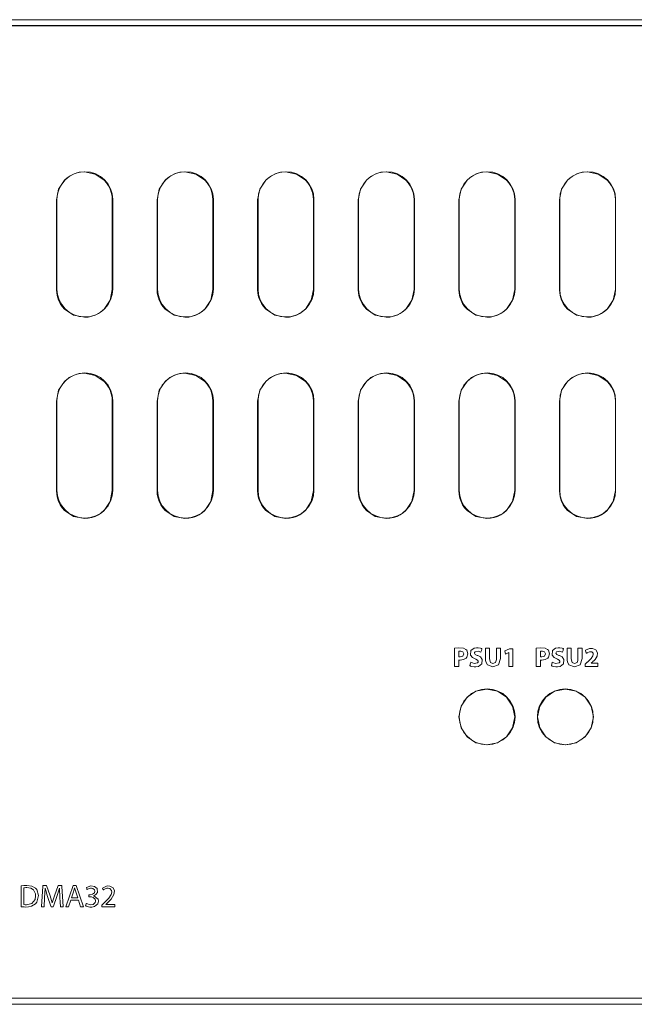
# Model space of a CAD drawing. Units: millimetres. Extents: x -241 to 241, y -40 to 48.
# Drawn here: x -128 to -73, y -40 to 48 of the extents above; entities that cross this region are included whole.
import ezdxf

# ---------------------------------------------------------------- set-up
doc = ezdxf.new("R2010")
doc.units = ezdxf.units.MM
doc.layers.add('Top$21', color=7, linetype='Continuous', true_color=0xffffff)

msp = doc.modelspace()

# ---------------------------------------------------------------- linework, layer by layer
at = {"layer": 'Top$21', "color": 7, "linetype": 'Continuous', "lineweight": 13}
for p, q in [((240.8, 47.776), (-240.8, 47.776)), ((-240.604, 47.258), (240.636, 47.258)), ((-240.493, 47.232), (240.507, 47.232)), ((-124.8, 31.676), (-124.8, 23.676)), ((-119.8, 23.676), (-119.8, 31.676)), ((-115.8, 31.676), (-115.8, 23.676)), ((-110.8, 23.676), (-110.8, 31.676)), ((-106.8, 31.676), (-106.8, 23.676)), ((-101.8, 23.676), (-101.8, 31.676)), ((-97.8, 31.676), (-97.8, 23.676)), ((-92.8, 23.676), (-92.8, 31.676)), ((-88.8, 31.676), (-88.8, 23.676)), ((-83.8, 23.676), (-83.8, 31.676)), ((-79.8, 31.676), (-79.8, 23.676)), ((-74.8, 23.676), (-74.8, 31.676)), ((-124.8, 13.676), (-124.8, 5.676)), ((-119.8, 5.676), (-119.8, 13.676)), ((-115.8, 13.676), (-115.8, 5.676)), ((-110.8, 5.676), (-110.8, 13.676)), ((-106.8, 13.676), (-106.8, 5.676)), ((-101.8, 5.676), (-101.8, 13.676)), ((-97.8, 13.676), (-97.8, 5.676)), ((-92.8, 5.676), (-92.8, 13.676)), ((-88.8, 13.676), (-88.8, 5.676)), ((-83.8, 5.676), (-83.8, 13.676)), ((-79.8, 13.676), (-79.8, 5.676)), ((-74.8, 5.676), (-74.8, 13.676)), ((-84.724, -8.703), (-84.3, -8.505)), ((-84.662, -8.985), (-84.724, -8.703)), ((-84.3, -8.505), (-83.99, -8.505)), ((-83.99, -8.505), (-83.99, -10.112)), ((-84.357, -8.839), (-84.662, -8.985)), ((-84.352, -8.839), (-84.357, -8.839)), ((-84.352, -10.112), (-84.352, -8.839)), ((-83.99, -10.112), (-84.352, -10.112)), ((-124.013, -31.601), (-123.363, -29.696)), ((-123.363, -29.696), (-123.069, -29.696)), ((-123.069, -29.696), (-122.419, -31.601)), ((-123.759, -31.601), (-124.013, -31.601)), ((-123.561, -31.002), (-123.759, -31.601)), ((-122.885, -31.002), (-123.561, -31.002)), ((-122.682, -31.601), (-122.885, -31.002)), ((-122.419, -31.601), (-122.682, -31.601)), ((-240.8, -40.324), (240.8, -40.324)), ((240.636, -39.785), (-240.604, -39.785)), ((240.507, -39.767), (-240.493, -39.767))]:
    msp.add_line(p, q, dxfattribs=at)
for points in [[(-119.846, 23.648), (-120.042, 22.674), (-120.579, 21.879), (-120.819, 21.667), (-121.085, 21.488), (-121.374, 21.343), (-121.683, 21.236), (-122.008, 21.169), (-122.348, 21.146), (-122.348, 21.146), (-122.348, 21.146), (-122.348, 21.146), (-123.321, 21.343), (-124.116, 21.879), (-124.327, 22.119), (-124.507, 22.385), (-124.652, 22.674), (-124.759, 22.983), (-124.826, 23.308), (-124.848, 23.648), (-124.848, 23.872), (-124.848, 24.48), (-124.848, 25.376), (-124.848, 26.465), (-124.848, 27.65), (-124.848, 28.641), (-124.848, 29.576), (-124.848, 30.401), (-124.848, 31.059), (-124.848, 31.494), (-124.848, 31.652), (-124.652, 32.625), (-124.116, 33.42), (-123.876, 33.631), (-123.61, 33.811), (-123.321, 33.956), (-123.012, 34.063), (-122.687, 34.13), (-122.348, 34.153), (-122.348, 34.153), (-122.348, 34.153), (-122.348, 34.153), (-121.374, 33.956), (-120.579, 33.42), (-120.367, 33.18), (-120.187, 32.914), (-120.042, 32.625), (-119.935, 32.316), (-119.869, 31.991), (-119.846, 31.652), (-119.846, 31.427), (-119.846, 30.819), (-119.846, 29.923), (-119.846, 28.834), (-119.846, 27.65), (-119.846, 26.18), (-119.846, 24.898), (-119.846, 23.992), (-119.846, 23.671), (-119.846, 23.649), (-119.846, 23.648), (-119.846, 23.648)], [(-110.842, 23.648), (-111.038, 22.674), (-111.574, 21.879), (-111.815, 21.667), (-112.081, 21.488), (-112.37, 21.343), (-112.678, 21.236), (-113.004, 21.169), (-113.344, 21.146), (-113.344, 21.146), (-113.344, 21.146), (-113.344, 21.146), (-114.317, 21.343), (-115.112, 21.879), (-115.323, 22.119), (-115.503, 22.385), (-115.648, 22.674), (-115.755, 22.983), (-115.821, 23.308), (-115.844, 23.648), (-115.844, 23.872), (-115.844, 24.48), (-115.844, 25.376), (-115.844, 26.465), (-115.844, 27.65), (-115.844, 28.641), (-115.844, 29.576), (-115.844, 30.401), (-115.844, 31.059), (-115.844, 31.494), (-115.844, 31.652), (-115.648, 32.625), (-115.112, 33.42), (-114.872, 33.631), (-114.606, 33.811), (-114.317, 33.956), (-114.008, 34.063), (-113.683, 34.13), (-113.344, 34.153), (-113.344, 34.153), (-113.344, 34.153), (-113.344, 34.153), (-112.37, 33.956), (-111.574, 33.42), (-111.363, 33.18), (-111.183, 32.914), (-111.038, 32.625), (-110.931, 32.316), (-110.865, 31.991), (-110.842, 31.652), (-110.842, 31.427), (-110.842, 30.819), (-110.842, 29.923), (-110.842, 28.834), (-110.842, 27.65), (-110.842, 26.18), (-110.842, 24.898), (-110.842, 23.992), (-110.842, 23.671), (-110.842, 23.649), (-110.842, 23.648), (-110.842, 23.648)], [(-101.838, 23.648), (-102.034, 22.674), (-102.57, 21.879), (-102.81, 21.667), (-103.076, 21.488), (-103.365, 21.343), (-103.674, 21.236), (-103.999, 21.169), (-104.338, 21.146), (-104.338, 21.146), (-104.338, 21.146), (-104.338, 21.146), (-105.312, 21.343), (-106.107, 21.879), (-106.319, 22.119), (-106.499, 22.385), (-106.644, 22.674), (-106.751, 22.983), (-106.817, 23.308), (-106.84, 23.648), (-106.84, 23.872), (-106.84, 24.48), (-106.84, 25.376), (-106.84, 26.465), (-106.84, 27.65), (-106.84, 28.641), (-106.84, 29.576), (-106.84, 30.401), (-106.84, 31.059), (-106.84, 31.494), (-106.84, 31.652), (-106.644, 32.625), (-106.107, 33.42), (-105.867, 33.631), (-105.601, 33.811), (-105.312, 33.956), (-105.003, 34.063), (-104.678, 34.13), (-104.338, 34.153), (-104.338, 34.153), (-104.338, 34.153), (-104.338, 34.153), (-103.365, 33.956), (-102.57, 33.42), (-102.359, 33.18), (-102.179, 32.914), (-102.034, 32.625), (-101.927, 32.316), (-101.86, 31.991), (-101.838, 31.652), (-101.838, 31.427), (-101.838, 30.819), (-101.838, 29.923), (-101.838, 28.834), (-101.838, 27.65), (-101.838, 26.18), (-101.838, 24.898), (-101.838, 23.992), (-101.838, 23.671), (-101.838, 23.649), (-101.838, 23.648), (-101.838, 23.648)], [(-92.833, 23.648), (-93.03, 22.674), (-93.566, 21.879), (-93.806, 21.667), (-94.072, 21.488), (-94.361, 21.343), (-94.669, 21.236), (-94.995, 21.169), (-95.334, 21.146), (-95.334, 21.146), (-95.334, 21.146), (-95.334, 21.146), (-96.308, 21.343), (-97.103, 21.879), (-97.315, 22.119), (-97.494, 22.385), (-97.639, 22.674), (-97.747, 22.983), (-97.813, 23.308), (-97.836, 23.648), (-97.836, 23.872), (-97.836, 24.48), (-97.836, 25.376), (-97.836, 26.465), (-97.836, 27.65), (-97.836, 28.641), (-97.836, 29.576), (-97.836, 30.401), (-97.836, 31.059), (-97.836, 31.494), (-97.836, 31.652), (-97.639, 32.625), (-97.103, 33.42), (-96.863, 33.631), (-96.597, 33.811), (-96.308, 33.956), (-95.999, 34.063), (-95.674, 34.13), (-95.334, 34.153), (-95.334, 34.153), (-95.334, 34.153), (-95.334, 34.153), (-94.361, 33.956), (-93.566, 33.42), (-93.355, 33.18), (-93.175, 32.914), (-93.03, 32.625), (-92.923, 32.316), (-92.856, 31.991), (-92.833, 31.652), (-92.833, 31.427), (-92.833, 30.819), (-92.833, 29.923), (-92.833, 28.834), (-92.833, 27.65), (-92.833, 26.18), (-92.833, 24.898), (-92.833, 23.992), (-92.833, 23.671), (-92.833, 23.649), (-92.833, 23.648), (-92.833, 23.648)], [(-83.828, 23.648), (-84.025, 22.674), (-84.561, 21.879), (-84.801, 21.667), (-85.067, 21.488), (-85.356, 21.343), (-85.665, 21.236), (-85.991, 21.169), (-86.33, 21.146), (-86.33, 21.146), (-86.33, 21.146), (-86.33, 21.146), (-87.303, 21.343), (-88.098, 21.879), (-88.31, 22.119), (-88.489, 22.385), (-88.634, 22.674), (-88.741, 22.983), (-88.808, 23.308), (-88.831, 23.648), (-88.831, 23.872), (-88.831, 24.48), (-88.831, 25.376), (-88.831, 26.465), (-88.831, 27.65), (-88.831, 28.641), (-88.831, 29.576), (-88.831, 30.401), (-88.831, 31.059), (-88.831, 31.494), (-88.831, 31.652), (-88.634, 32.625), (-88.098, 33.42), (-87.858, 33.631), (-87.592, 33.811), (-87.303, 33.956), (-86.995, 34.063), (-86.669, 34.13), (-86.33, 34.153), (-86.33, 34.153), (-86.33, 34.153), (-86.33, 34.153), (-85.356, 33.956), (-84.561, 33.42), (-84.35, 33.18), (-84.17, 32.914), (-84.025, 32.625), (-83.918, 32.316), (-83.851, 31.991), (-83.828, 31.652), (-83.828, 31.427), (-83.828, 30.819), (-83.828, 29.923), (-83.828, 28.834), (-83.828, 27.65), (-83.828, 26.18), (-83.828, 24.898), (-83.828, 23.992), (-83.828, 23.671), (-83.828, 23.649), (-83.828, 23.648), (-83.828, 23.648)], [(-74.824, 23.648), (-75.021, 22.674), (-75.557, 21.879), (-75.797, 21.667), (-76.063, 21.488), (-76.352, 21.343), (-76.661, 21.236), (-76.986, 21.169), (-77.326, 21.146), (-77.326, 21.146), (-77.326, 21.146), (-77.326, 21.146), (-78.299, 21.343), (-79.094, 21.879), (-79.305, 22.119), (-79.485, 22.385), (-79.63, 22.674), (-79.737, 22.983), (-79.804, 23.308), (-79.827, 23.648), (-79.827, 23.872), (-79.827, 24.48), (-79.827, 25.376), (-79.827, 26.465), (-79.827, 27.65), (-79.827, 28.641), (-79.827, 29.576), (-79.827, 30.401), (-79.827, 31.059), (-79.827, 31.494), (-79.827, 31.652), (-79.63, 32.625), (-79.094, 33.42), (-78.854, 33.631), (-78.588, 33.811), (-78.299, 33.956), (-77.991, 34.063), (-77.665, 34.13), (-77.326, 34.153), (-77.326, 34.153), (-77.326, 34.153), (-77.326, 34.153), (-76.352, 33.956), (-75.557, 33.42), (-75.345, 33.18), (-75.166, 32.914), (-75.021, 32.625), (-74.913, 32.316), (-74.847, 31.991), (-74.824, 31.652), (-74.824, 31.427), (-74.824, 30.819), (-74.824, 29.923), (-74.824, 28.834), (-74.824, 27.65), (-74.824, 26.18), (-74.824, 24.898), (-74.824, 23.992), (-74.824, 23.671), (-74.824, 23.649), (-74.824, 23.648), (-74.824, 23.648)], [(-119.846, 5.638), (-120.042, 4.665), (-120.579, 3.87), (-120.819, 3.658), (-121.085, 3.479), (-121.374, 3.334), (-121.683, 3.227), (-122.008, 3.16), (-122.348, 3.137), (-122.348, 3.137), (-122.348, 3.137), (-122.348, 3.137), (-123.321, 3.334), (-124.116, 3.87), (-124.327, 4.11), (-124.507, 4.376), (-124.652, 4.665), (-124.759, 4.974), (-124.826, 5.299), (-124.848, 5.638), (-124.848, 5.863), (-124.848, 6.471), (-124.848, 7.367), (-124.848, 8.456), (-124.848, 9.641), (-124.848, 10.632), (-124.848, 11.567), (-124.848, 12.392), (-124.848, 13.05), (-124.848, 13.485), (-124.848, 13.643), (-124.652, 14.616), (-124.116, 15.411), (-123.876, 15.622), (-123.61, 15.802), (-123.321, 15.947), (-123.012, 16.054), (-122.687, 16.121), (-122.348, 16.144), (-122.348, 16.144), (-122.348, 16.144), (-122.348, 16.144), (-121.374, 15.947), (-120.579, 15.411), (-120.367, 15.171), (-120.187, 14.905), (-120.042, 14.616), (-119.935, 14.307), (-119.869, 13.982), (-119.846, 13.643), (-119.846, 13.418), (-119.846, 12.81), (-119.846, 11.914), (-119.846, 10.825), (-119.846, 9.641), (-119.846, 8.171), (-119.846, 6.889), (-119.846, 5.982), (-119.846, 5.661), (-119.846, 5.64), (-119.846, 5.639), (-119.846, 5.638)], [(-110.842, 5.638), (-111.038, 4.665), (-111.574, 3.87), (-111.815, 3.658), (-112.081, 3.479), (-112.37, 3.334), (-112.678, 3.227), (-113.004, 3.16), (-113.344, 3.137), (-113.344, 3.137), (-113.344, 3.137), (-113.344, 3.137), (-114.317, 3.334), (-115.112, 3.87), (-115.323, 4.11), (-115.503, 4.376), (-115.648, 4.665), (-115.755, 4.974), (-115.821, 5.299), (-115.844, 5.638), (-115.844, 5.863), (-115.844, 6.471), (-115.844, 7.367), (-115.844, 8.456), (-115.844, 9.641), (-115.844, 10.632), (-115.844, 11.567), (-115.844, 12.392), (-115.844, 13.05), (-115.844, 13.485), (-115.844, 13.643), (-115.648, 14.616), (-115.112, 15.411), (-114.872, 15.622), (-114.606, 15.802), (-114.317, 15.947), (-114.008, 16.054), (-113.683, 16.121), (-113.344, 16.144), (-113.344, 16.144), (-113.344, 16.144), (-113.344, 16.144), (-112.37, 15.947), (-111.574, 15.411), (-111.363, 15.171), (-111.183, 14.905), (-111.038, 14.616), (-110.931, 14.307), (-110.865, 13.982), (-110.842, 13.643), (-110.842, 13.418), (-110.842, 12.81), (-110.842, 11.914), (-110.842, 10.825), (-110.842, 9.641), (-110.842, 8.171), (-110.842, 6.889), (-110.842, 5.982), (-110.842, 5.661), (-110.842, 5.64), (-110.842, 5.639), (-110.842, 5.638)], [(-101.838, 5.638), (-102.034, 4.665), (-102.57, 3.87), (-102.81, 3.658), (-103.076, 3.479), (-103.365, 3.334), (-103.674, 3.227), (-103.999, 3.16), (-104.338, 3.137), (-104.338, 3.137), (-104.338, 3.137), (-104.338, 3.137), (-105.312, 3.334), (-106.107, 3.87), (-106.319, 4.11), (-106.499, 4.376), (-106.644, 4.665), (-106.751, 4.974), (-106.817, 5.299), (-106.84, 5.638), (-106.84, 5.863), (-106.84, 6.471), (-106.84, 7.367), (-106.84, 8.456), (-106.84, 9.641), (-106.84, 10.632), (-106.84, 11.567), (-106.84, 12.392), (-106.84, 13.05), (-106.84, 13.485), (-106.84, 13.643), (-106.644, 14.616), (-106.107, 15.411), (-105.867, 15.622), (-105.601, 15.802), (-105.312, 15.947), (-105.003, 16.054), (-104.678, 16.121), (-104.338, 16.144), (-104.338, 16.144), (-104.338, 16.144), (-104.338, 16.144), (-103.365, 15.947), (-102.57, 15.411), (-102.359, 15.171), (-102.179, 14.905), (-102.034, 14.616), (-101.927, 14.307), (-101.86, 13.982), (-101.838, 13.643), (-101.838, 13.418), (-101.838, 12.81), (-101.838, 11.914), (-101.838, 10.825), (-101.838, 9.641), (-101.838, 8.171), (-101.838, 6.889), (-101.838, 5.982), (-101.838, 5.661), (-101.838, 5.64), (-101.838, 5.639), (-101.838, 5.638)], [(-92.833, 5.638), (-93.03, 4.665), (-93.566, 3.87), (-93.806, 3.658), (-94.072, 3.479), (-94.361, 3.334), (-94.669, 3.227), (-94.995, 3.16), (-95.334, 3.137), (-95.334, 3.137), (-95.334, 3.137), (-95.334, 3.137), (-96.308, 3.334), (-97.103, 3.87), (-97.315, 4.11), (-97.494, 4.376), (-97.639, 4.665), (-97.747, 4.974), (-97.813, 5.299), (-97.836, 5.638), (-97.836, 5.863), (-97.836, 6.471), (-97.836, 7.367), (-97.836, 8.456), (-97.836, 9.641), (-97.836, 10.632), (-97.836, 11.567), (-97.836, 12.392), (-97.836, 13.05), (-97.836, 13.485), (-97.836, 13.643), (-97.639, 14.616), (-97.103, 15.411), (-96.863, 15.622), (-96.597, 15.802), (-96.308, 15.947), (-95.999, 16.054), (-95.674, 16.121), (-95.334, 16.144), (-95.334, 16.144), (-95.334, 16.144), (-95.334, 16.144), (-94.361, 15.947), (-93.566, 15.411), (-93.355, 15.171), (-93.175, 14.905), (-93.03, 14.616), (-92.923, 14.307), (-92.856, 13.982), (-92.833, 13.643), (-92.833, 13.418), (-92.833, 12.81), (-92.833, 11.914), (-92.833, 10.825), (-92.833, 9.641), (-92.833, 8.171), (-92.833, 6.889), (-92.833, 5.982), (-92.833, 5.661), (-92.833, 5.64), (-92.833, 5.639), (-92.833, 5.638)], [(-83.828, 5.638), (-84.025, 4.665), (-84.561, 3.87), (-84.801, 3.658), (-85.067, 3.479), (-85.356, 3.334), (-85.665, 3.227), (-85.991, 3.16), (-86.33, 3.137), (-86.33, 3.137), (-86.33, 3.137), (-86.33, 3.137), (-87.303, 3.334), (-88.098, 3.87), (-88.31, 4.11), (-88.489, 4.376), (-88.634, 4.665), (-88.741, 4.974), (-88.808, 5.299), (-88.831, 5.638), (-88.831, 5.863), (-88.831, 6.471), (-88.831, 7.367), (-88.831, 8.456), (-88.831, 9.641), (-88.831, 10.632), (-88.831, 11.567), (-88.831, 12.392), (-88.831, 13.05), (-88.831, 13.485), (-88.831, 13.643), (-88.634, 14.616), (-88.098, 15.411), (-87.858, 15.622), (-87.592, 15.802), (-87.303, 15.947), (-86.995, 16.054), (-86.669, 16.121), (-86.33, 16.144), (-86.33, 16.144), (-86.33, 16.144), (-86.33, 16.144), (-85.356, 15.947), (-84.561, 15.411), (-84.35, 15.171), (-84.17, 14.905), (-84.025, 14.616), (-83.918, 14.307), (-83.851, 13.982), (-83.828, 13.643), (-83.828, 13.418), (-83.828, 12.81), (-83.828, 11.914), (-83.828, 10.825), (-83.828, 9.641), (-83.828, 8.171), (-83.828, 6.889), (-83.828, 5.982), (-83.828, 5.661), (-83.828, 5.64), (-83.828, 5.639), (-83.828, 5.638)], [(-74.824, 5.638), (-75.021, 4.665), (-75.557, 3.87), (-75.797, 3.658), (-76.063, 3.479), (-76.352, 3.334), (-76.661, 3.227), (-76.986, 3.16), (-77.326, 3.137), (-77.326, 3.137), (-77.326, 3.137), (-77.326, 3.137), (-78.299, 3.334), (-79.094, 3.87), (-79.305, 4.11), (-79.485, 4.376), (-79.63, 4.665), (-79.737, 4.974), (-79.804, 5.299), (-79.827, 5.638), (-79.827, 5.863), (-79.827, 6.471), (-79.827, 7.367), (-79.827, 8.456), (-79.827, 9.641), (-79.827, 10.632), (-79.827, 11.567), (-79.827, 12.392), (-79.827, 13.05), (-79.827, 13.485), (-79.827, 13.643), (-79.63, 14.616), (-79.094, 15.411), (-78.854, 15.622), (-78.588, 15.802), (-78.299, 15.947), (-77.991, 16.054), (-77.665, 16.121), (-77.326, 16.144), (-77.326, 16.144), (-77.326, 16.144), (-77.326, 16.144), (-76.352, 15.947), (-75.557, 15.411), (-75.345, 15.171), (-75.166, 14.905), (-75.021, 14.616), (-74.913, 14.307), (-74.847, 13.982), (-74.824, 13.643), (-74.824, 13.418), (-74.824, 12.81), (-74.824, 11.914), (-74.824, 10.825), (-74.824, 9.641), (-74.824, 8.171), (-74.824, 6.889), (-74.824, 5.982), (-74.824, 5.661), (-74.824, 5.64), (-74.824, 5.639), (-74.824, 5.638)], [(-89.209, -8.468), (-88.861, -8.436), (-88.403, -8.467), (-88.194, -8.567), (-88.122, -8.64), (-88.017, -8.953), (-88.104, -9.27), (-88.17, -9.348), (-88.404, -9.481), (-88.568, -9.515), (-88.718, -9.523), (-88.757, -9.523), (-88.805, -9.52), (-88.824, -9.518), (-88.831, -9.517), (-88.835, -9.516), (-88.836, -9.516), (-88.837, -9.516), (-88.837, -9.516), (-88.837, -9.516), (-88.837, -9.516), (-88.837, -9.516), (-88.837, -9.516), (-88.837, -9.516), (-88.837, -9.516), (-88.837, -9.516), (-88.837, -9.516), (-88.837, -9.516), (-88.837, -9.517), (-88.837, -9.519), (-88.837, -9.525), (-88.837, -9.544), (-88.837, -9.599), (-88.837, -9.743), (-88.837, -10.018), (-88.837, -10.092), (-88.837, -10.111), (-88.837, -10.112), (-88.837, -10.112), (-88.838, -10.112), (-88.843, -10.112), (-88.923, -10.112), (-89.144, -10.112), (-89.208, -10.112), (-89.209, -10.112), (-89.209, -10.112), (-89.209, -10.112), (-89.209, -10.112), (-89.209, -10.112), (-89.209, -10.111), (-89.209, -10.111), (-89.209, -10.111), (-89.209, -10.099), (-89.209, -9.781), (-89.209, -9.227), (-89.209, -8.816), (-89.209, -8.532), (-89.209, -8.473), (-89.209, -8.469), (-89.209, -8.469), (-89.209, -8.468)], [(-88.837, -9.224), (-88.783, -9.232), (-88.712, -9.234), (-88.476, -9.162), (-88.389, -8.962), (-88.465, -8.783), (-88.639, -8.72), (-88.751, -8.72), (-88.807, -8.726), (-88.826, -8.73), (-88.832, -8.732), (-88.835, -8.732), (-88.836, -8.733), (-88.837, -8.733), (-88.837, -8.733), (-88.837, -8.733), (-88.837, -8.733), (-88.837, -8.733), (-88.837, -8.733), (-88.837, -8.733), (-88.837, -8.733), (-88.837, -8.733), (-88.837, -8.733), (-88.837, -8.733), (-88.837, -8.733), (-88.837, -8.734), (-88.837, -8.736), (-88.837, -8.743), (-88.837, -8.765), (-88.837, -8.827), (-88.837, -8.979), (-88.837, -9.203), (-88.837, -9.223), (-88.837, -9.224), (-88.837, -9.224), (-88.837, -9.224)], [(-87.767, -9.724), (-87.468, -9.818), (-87.154, -9.778), (-87.099, -9.713), (-87.087, -9.628), (-87.147, -9.521), (-87.312, -9.432), (-87.365, -9.412), (-87.602, -9.298), (-87.788, -9.086), (-87.754, -8.678), (-87.47, -8.462), (-87.255, -8.421), (-87.108, -8.422), (-86.895, -8.457), (-86.82, -8.482), (-86.791, -8.494), (-86.779, -8.499), (-86.773, -8.501), (-86.771, -8.502), (-86.77, -8.503), (-86.77, -8.503), (-86.769, -8.503), (-86.769, -8.503), (-86.769, -8.503), (-86.769, -8.503), (-86.769, -8.503), (-86.769, -8.503), (-86.769, -8.503), (-86.769, -8.503), (-86.769, -8.503), (-86.769, -8.504), (-86.77, -8.505), (-86.771, -8.51), (-86.775, -8.523), (-86.785, -8.561), (-86.811, -8.655), (-86.849, -8.794), (-86.853, -8.806), (-86.853, -8.807), (-86.853, -8.807), (-86.853, -8.807), (-86.853, -8.807), (-86.853, -8.807), (-87.087, -8.736), (-87.382, -8.776), (-87.43, -8.834), (-87.44, -8.908), (-87.372, -9.012), (-87.191, -9.101), (-87.133, -9.123), (-86.895, -9.246), (-86.729, -9.459), (-86.766, -9.863), (-87.06, -10.09), (-87.3, -10.134), (-87.461, -10.133), (-87.704, -10.089), (-87.79, -10.06), (-87.821, -10.046), (-87.833, -10.04), (-87.839, -10.037), (-87.841, -10.036), (-87.842, -10.035), (-87.842, -10.035), (-87.842, -10.035), (-87.842, -10.035), (-87.842, -10.035), (-87.842, -10.035), (-87.842, -10.035), (-87.842, -10.035), (-87.842, -10.035), (-87.842, -10.035), (-87.842, -10.035), (-87.842, -10.034), (-87.842, -10.033), (-87.841, -10.028), (-87.837, -10.014), (-87.828, -9.975), (-87.804, -9.879), (-87.77, -9.737), (-87.767, -9.725), (-87.767, -9.724), (-87.767, -9.724), (-87.767, -9.724)], [(-81.906, -8.468), (-81.558, -8.436), (-81.1, -8.467), (-80.891, -8.567), (-80.819, -8.64), (-80.714, -8.953), (-80.801, -9.27), (-80.867, -9.348), (-81.101, -9.481), (-81.265, -9.515), (-81.415, -9.523), (-81.454, -9.523), (-81.502, -9.52), (-81.521, -9.518), (-81.528, -9.517), (-81.532, -9.516), (-81.533, -9.516), (-81.534, -9.516), (-81.534, -9.516), (-81.534, -9.516), (-81.534, -9.516), (-81.534, -9.516), (-81.534, -9.516), (-81.534, -9.516), (-81.534, -9.516), (-81.534, -9.516), (-81.534, -9.516), (-81.534, -9.516), (-81.534, -9.517), (-81.534, -9.519), (-81.534, -9.525), (-81.534, -9.544), (-81.534, -9.599), (-81.534, -9.743), (-81.534, -10.018), (-81.534, -10.092), (-81.534, -10.111), (-81.534, -10.112), (-81.534, -10.112), (-81.535, -10.112), (-81.54, -10.112), (-81.621, -10.112), (-81.841, -10.112), (-81.905, -10.112), (-81.906, -10.112), (-81.906, -10.112), (-81.906, -10.112), (-81.906, -10.112), (-81.906, -10.112), (-81.906, -10.111), (-81.906, -10.111), (-81.906, -10.111), (-81.906, -10.099), (-81.906, -9.781), (-81.906, -9.227), (-81.906, -8.816), (-81.906, -8.532), (-81.906, -8.473), (-81.906, -8.468)], [(-81.534, -9.224), (-81.48, -9.232), (-81.409, -9.234), (-81.173, -9.162), (-81.086, -8.962), (-81.162, -8.783), (-81.336, -8.72), (-81.448, -8.72), (-81.504, -8.726), (-81.523, -8.73), (-81.529, -8.732), (-81.532, -8.732), (-81.533, -8.733), (-81.534, -8.733), (-81.534, -8.733), (-81.534, -8.733), (-81.534, -8.733), (-81.534, -8.733), (-81.534, -8.733), (-81.534, -8.733), (-81.534, -8.733), (-81.534, -8.733), (-81.534, -8.733), (-81.534, -8.733), (-81.534, -8.733), (-81.534, -8.734), (-81.534, -8.736), (-81.534, -8.743), (-81.534, -8.765), (-81.534, -8.827), (-81.534, -8.979), (-81.534, -9.203), (-81.534, -9.223), (-81.534, -9.224), (-81.534, -9.224), (-81.534, -9.224)], [(-80.464, -9.724), (-80.166, -9.818), (-79.851, -9.778), (-79.797, -9.713), (-79.784, -9.628), (-79.844, -9.521), (-80.009, -9.432), (-80.062, -9.412), (-80.3, -9.298), (-80.485, -9.086), (-80.451, -8.678), (-80.167, -8.462), (-79.952, -8.421), (-79.805, -8.422), (-79.593, -8.457), (-79.518, -8.482), (-79.488, -8.494), (-79.476, -8.499), (-79.47, -8.501), (-79.468, -8.502), (-79.467, -8.503), (-79.467, -8.503), (-79.466, -8.503), (-79.466, -8.503), (-79.466, -8.503), (-79.466, -8.503), (-79.466, -8.503), (-79.466, -8.503), (-79.466, -8.503), (-79.466, -8.503), (-79.466, -8.503), (-79.466, -8.504), (-79.467, -8.505), (-79.468, -8.51), (-79.472, -8.523), (-79.482, -8.561), (-79.508, -8.655), (-79.546, -8.794), (-79.55, -8.806), (-79.55, -8.807), (-79.55, -8.807), (-79.55, -8.807), (-79.55, -8.807), (-79.55, -8.807), (-79.784, -8.736), (-80.079, -8.776), (-80.127, -8.834), (-80.137, -8.908), (-80.069, -9.012), (-79.888, -9.101), (-79.831, -9.123), (-79.592, -9.246), (-79.426, -9.459), (-79.463, -9.863), (-79.757, -10.09), (-79.997, -10.134), (-80.158, -10.133), (-80.401, -10.089), (-80.487, -10.06), (-80.518, -10.046), (-80.53, -10.04), (-80.536, -10.037), (-80.538, -10.036), (-80.539, -10.035), (-80.539, -10.035), (-80.539, -10.035), (-80.54, -10.035), (-80.54, -10.035), (-80.54, -10.035), (-80.54, -10.035), (-80.54, -10.035), (-80.54, -10.035), (-80.54, -10.035), (-80.54, -10.035), (-80.539, -10.034), (-80.539, -10.033), (-80.538, -10.028), (-80.535, -10.014), (-80.525, -9.975), (-80.502, -9.879), (-80.467, -9.737), (-80.464, -9.725), (-80.464, -9.724), (-80.464, -9.724), (-80.464, -9.724)], [(-83.828, -14.616), (-84.025, -15.589), (-84.561, -16.385), (-85.356, -16.921), (-86.33, -17.117), (-87.303, -16.921), (-88.098, -16.385), (-88.634, -15.589), (-88.831, -14.616), (-88.634, -13.642), (-88.098, -12.847), (-87.303, -12.311), (-86.33, -12.115), (-85.356, -12.311), (-84.561, -12.847), (-84.025, -13.642), (-83.828, -14.616)], [(-76.787, -14.616), (-76.983, -15.589), (-77.519, -16.385), (-78.315, -16.921), (-79.288, -17.117), (-80.262, -16.921), (-81.057, -16.385), (-81.593, -15.589), (-81.789, -14.616), (-81.593, -13.642), (-81.057, -12.847), (-80.262, -12.311), (-79.288, -12.115), (-78.315, -12.311), (-77.519, -12.847), (-76.983, -13.642), (-76.787, -14.616)], [(-128.019, -29.724), (-127.775, -29.694), (-127.497, -29.682), (-127.041, -29.744), (-126.725, -29.919), (-126.61, -30.049), (-126.454, -30.603), (-126.611, -31.198), (-126.728, -31.344), (-127.079, -31.548), (-127.34, -31.604), (-127.605, -31.618), (-127.743, -31.615), (-127.906, -31.606), (-127.971, -31.601), (-127.998, -31.598), (-128.01, -31.596), (-128.015, -31.596), (-128.018, -31.596), (-128.019, -31.596), (-128.019, -31.596), (-128.019, -31.595), (-128.019, -31.595), (-128.019, -31.595), (-128.019, -31.595), (-128.019, -31.595), (-128.019, -31.595), (-128.019, -31.595), (-128.019, -31.595), (-128.019, -31.594), (-128.019, -31.591), (-128.019, -31.582), (-128.019, -31.555), (-128.019, -31.472), (-128.019, -31.238), (-128.019, -30.66), (-128.019, -30.158), (-128.019, -29.805), (-128.019, -29.73), (-128.019, -29.725), (-128.019, -29.724), (-128.019, -29.724), (-128.019, -29.724)], [(-127.774, -31.408), (-127.646, -31.418), (-127.58, -31.419), (-127.549, -31.42), (-127.536, -31.42), (-127.53, -31.42), (-127.527, -31.42), (-127.526, -31.42), (-127.525, -31.42), (-127.525, -31.42), (-127.525, -31.42), (-127.525, -31.42), (-127.036, -31.3), (-126.766, -30.955), (-126.714, -30.612), (-126.725, -30.451), (-126.904, -30.076), (-127.145, -29.928), (-127.486, -29.877), (-127.575, -29.879), (-127.699, -29.89), (-127.744, -29.896), (-127.761, -29.9), (-127.768, -29.901), (-127.771, -29.902), (-127.773, -29.902), (-127.773, -29.902), (-127.774, -29.902), (-127.774, -29.903), (-127.774, -29.903), (-127.774, -29.903), (-127.774, -29.903), (-127.774, -29.903), (-127.774, -29.903), (-127.774, -29.903), (-127.774, -29.903), (-127.774, -29.903), (-127.774, -29.904), (-127.774, -29.906), (-127.774, -29.913), (-127.774, -29.935), (-127.774, -30.002), (-127.774, -30.191), (-127.774, -30.655), (-127.774, -31.059), (-127.774, -31.344), (-127.774, -31.404), (-127.774, -31.408), (-127.774, -31.408), (-127.774, -31.408), (-127.774, -31.408)], [(-124.534, -30.765), (-124.565, -29.942), (-124.565, -29.942), (-124.565, -29.942), (-124.568, -29.942), (-124.57, -29.942), (-124.57, -29.942), (-124.57, -29.942), (-124.811, -30.665), (-125.125, -31.529), (-125.147, -31.589), (-125.147, -31.589), (-125.149, -31.589), (-125.155, -31.589), (-125.24, -31.589), (-125.326, -31.589), (-125.332, -31.589), (-125.334, -31.589), (-125.334, -31.589), (-125.354, -31.53), (-125.644, -30.682), (-125.862, -29.942), (-125.862, -29.942), (-125.862, -29.942), (-125.865, -29.942), (-125.867, -29.942), (-125.868, -29.942), (-125.868, -29.942), (-125.868, -29.942), (-125.868, -29.942), (-125.868, -29.942), (-125.904, -30.784), (-125.955, -31.591), (-125.955, -31.601), (-125.955, -31.601), (-125.955, -31.601), (-125.956, -31.601), (-125.992, -31.601), (-126.145, -31.601), (-126.19, -31.601), (-126.188, -31.574), (-126.064, -29.796), (-126.057, -29.696), (-126.044, -29.696), (-125.768, -29.696), (-125.744, -29.696), (-125.744, -29.696), (-125.74, -29.706), (-125.418, -30.618), (-125.226, -31.259), (-125.226, -31.259), (-125.226, -31.259), (-125.223, -31.259), (-125.221, -31.259), (-125.221, -31.259), (-125.221, -31.259), (-125.221, -31.259), (-125.017, -30.618), (-124.682, -29.706), (-124.678, -29.696), (-124.678, -29.696), (-124.653, -29.696), (-124.378, -29.696), (-124.364, -29.696), (-124.358, -29.796), (-124.247, -31.574), (-124.246, -31.601), (-124.292, -31.601), (-124.451, -31.601), (-124.489, -31.601), (-124.489, -31.601), (-124.489, -31.601), (-124.489, -31.601), (-124.489, -31.591), (-124.513, -31.143), (-124.532, -30.796), (-124.534, -30.767), (-124.534, -30.765)], [(-122.169, -31.318), (-121.843, -31.426), (-121.553, -31.393), (-121.378, -31.227), (-121.347, -31.09), (-121.347, -31.076), (-121.388, -30.91), (-121.566, -30.756), (-121.704, -30.717), (-121.769, -30.709), (-121.798, -30.708), (-121.811, -30.708), (-121.817, -30.708), (-121.819, -30.708), (-121.82, -30.708), (-121.821, -30.708), (-121.821, -30.708), (-121.821, -30.708), (-121.821, -30.708), (-121.821, -30.708), (-121.821, -30.708), (-121.822, -30.708), (-121.822, -30.708), (-121.824, -30.708), (-121.83, -30.708), (-121.845, -30.708), (-121.885, -30.708), (-121.951, -30.708), (-121.958, -30.708), (-121.959, -30.708), (-121.96, -30.708), (-121.96, -30.706), (-121.96, -30.7), (-121.96, -30.615), (-121.96, -30.53), (-121.96, -30.523), (-121.96, -30.522), (-121.96, -30.522), (-121.96, -30.522), (-121.959, -30.522), (-121.957, -30.522), (-121.951, -30.522), (-121.864, -30.522), (-121.831, -30.522), (-121.823, -30.522), (-121.822, -30.522), (-121.821, -30.522), (-121.821, -30.522), (-121.821, -30.522), (-121.821, -30.522), (-121.612, -30.481), (-121.45, -30.351), (-121.412, -30.197), (-121.44, -30.081), (-121.579, -29.959), (-121.698, -29.935), (-121.802, -29.938), (-121.99, -29.992), (-122.058, -30.027), (-122.083, -30.043), (-122.094, -30.05), (-122.098, -30.053), (-122.1, -30.054), (-122.101, -30.055), (-122.101, -30.055), (-122.101, -30.055), (-122.101, -30.055), (-122.101, -30.055), (-122.101, -30.055), (-122.101, -30.055), (-122.101, -30.055), (-122.101, -30.055), (-122.101, -30.055), (-122.101, -30.055), (-122.102, -30.055), (-122.102, -30.054), (-122.103, -30.051), (-122.106, -30.043), (-122.114, -30.02), (-122.135, -29.965), (-122.158, -29.902), (-122.168, -29.876), (-122.169, -29.874), (-122.169, -29.874), (-122.169, -29.874), (-121.778, -29.738), (-121.439, -29.775), (-121.209, -29.971), (-121.182, -30.309), (-121.314, -30.501), (-121.409, -30.566), (-121.458, -30.59), (-121.481, -30.599), (-121.491, -30.603), (-121.496, -30.605), (-121.498, -30.606), (-121.499, -30.606), (-121.499, -30.606), (-121.499, -30.606), (-121.499, -30.606), (-121.499, -30.606), (-121.499, -30.606), (-121.499, -30.606), (-121.499, -30.606), (-121.499, -30.606), (-121.499, -30.606), (-121.499, -30.607), (-121.499, -30.607), (-121.499, -30.609), (-121.499, -30.611), (-121.499, -30.612), (-121.499, -30.612), (-121.499, -30.612), (-121.123, -30.905), (-121.09, -31.081), (-121.157, -31.339), (-121.454, -31.581), (-121.689, -31.629), (-121.854, -31.627), (-122.102, -31.572), (-122.185, -31.537), (-122.216, -31.52), (-122.228, -31.513), (-122.233, -31.51), (-122.235, -31.509), (-122.236, -31.508), (-122.236, -31.508), (-122.237, -31.508), (-122.237, -31.508), (-122.237, -31.508), (-122.237, -31.508), (-122.237, -31.508), (-122.237, -31.508), (-122.237, -31.508), (-122.237, -31.508), (-122.237, -31.507), (-122.237, -31.507), (-122.236, -31.506), (-122.235, -31.503), (-122.232, -31.495), (-122.224, -31.471), (-122.203, -31.413), (-122.172, -31.327), (-122.169, -31.319), (-122.169, -31.319), (-122.169, -31.318), (-122.169, -31.318)]]:
    msp.add_lwpolyline(points, close=True, dxfattribs=at)
for points in [[(-86.075, -8.446), (-86.075, -8.596), (-86.075, -8.926), (-86.075, -9.286), (-86.075, -9.38), (-86.075, -9.4), (-86.075, -9.404), (-86.075, -9.405), (-86.075, -9.405), (-86.075, -9.405), (-86.075, -9.405), (-85.997, -9.729), (-85.775, -9.837), (-85.548, -9.731), (-85.485, -9.576), (-85.473, -9.486), (-85.47, -9.442), (-85.47, -9.421), (-85.47, -9.412), (-85.47, -9.408), (-85.47, -9.406), (-85.47, -9.405), (-85.47, -9.405), (-85.47, -9.405), (-85.47, -9.405), (-85.47, -9.405), (-85.47, -9.405), (-85.47, -9.405), (-85.47, -9.404), (-85.47, -9.403), (-85.47, -9.399), (-85.47, -9.386), (-85.47, -9.348), (-85.47, -9.239), (-85.47, -8.965), (-85.47, -8.509), (-85.47, -8.45), (-85.47, -8.447), (-85.47, -8.446), (-85.469, -8.446), (-85.466, -8.446), (-85.453, -8.446), (-85.282, -8.446), (-85.111, -8.446), (-85.098, -8.446), (-85.096, -8.446), (-85.095, -8.446), (-85.095, -8.447), (-85.095, -8.45), (-85.095, -8.508), (-85.095, -8.765), (-85.095, -9.09), (-85.095, -9.314), (-85.095, -9.366), (-85.095, -9.378), (-85.095, -9.38), (-85.095, -9.38), (-85.095, -9.38), (-85.095, -9.38), (-85.095, -9.38), (-85.278, -9.952), (-85.787, -10.139), (-86.277, -9.956), (-86.417, -9.683), (-86.445, -9.521), (-86.451, -9.441), (-86.452, -9.405), (-86.452, -9.388), (-86.452, -9.381), (-86.452, -9.378), (-86.452, -9.376), (-86.452, -9.376), (-86.452, -9.375), (-86.452, -9.375), (-86.452, -9.375), (-86.452, -9.375), (-86.452, -9.375), (-86.452, -9.374), (-86.452, -9.373), (-86.452, -9.369), (-86.452, -9.355), (-86.452, -9.314), (-86.452, -9.197), (-86.452, -8.911), (-86.452, -8.591), (-86.452, -8.457), (-86.452, -8.447), (-86.452, -8.446), (-86.452, -8.446), (-86.452, -8.446), (-86.452, -8.446), (-86.452, -8.446), (-86.452, -8.446), (-86.452, -8.446), (-86.451, -8.446), (-86.449, -8.446), (-86.444, -8.446), (-86.427, -8.446), (-86.38, -8.446), (-86.263, -8.446), (-86.091, -8.446), (-86.076, -8.446), (-86.075, -8.446), (-86.075, -8.446), (-86.075, -8.446)], [(-78.772, -8.446), (-78.772, -8.596), (-78.772, -8.926), (-78.772, -9.286), (-78.772, -9.38), (-78.772, -9.4), (-78.772, -9.404), (-78.772, -9.405), (-78.772, -9.405), (-78.772, -9.405), (-78.772, -9.405), (-78.694, -9.729), (-78.472, -9.837), (-78.245, -9.731), (-78.182, -9.576), (-78.17, -9.486), (-78.167, -9.442), (-78.167, -9.421), (-78.167, -9.412), (-78.167, -9.408), (-78.167, -9.406), (-78.167, -9.405), (-78.167, -9.405), (-78.167, -9.405), (-78.167, -9.405), (-78.167, -9.405), (-78.167, -9.405), (-78.167, -9.405), (-78.167, -9.404), (-78.167, -9.403), (-78.167, -9.399), (-78.167, -9.386), (-78.167, -9.348), (-78.167, -9.239), (-78.167, -8.965), (-78.167, -8.509), (-78.167, -8.45), (-78.167, -8.447), (-78.167, -8.446), (-78.166, -8.446), (-78.163, -8.446), (-78.15, -8.446), (-77.979, -8.446), (-77.808, -8.446), (-77.795, -8.446), (-77.793, -8.446), (-77.792, -8.446), (-77.792, -8.447), (-77.792, -8.45), (-77.792, -8.508), (-77.792, -8.765), (-77.792, -9.09), (-77.792, -9.314), (-77.792, -9.366), (-77.792, -9.378), (-77.792, -9.38), (-77.792, -9.38), (-77.792, -9.38), (-77.792, -9.38), (-77.792, -9.38), (-77.976, -9.952), (-78.484, -10.139), (-78.974, -9.956), (-79.114, -9.683), (-79.142, -9.521), (-79.148, -9.441), (-79.149, -9.405), (-79.149, -9.388), (-79.149, -9.381), (-79.149, -9.378), (-79.149, -9.376), (-79.149, -9.376), (-79.149, -9.375), (-79.149, -9.375), (-79.149, -9.375), (-79.149, -9.375), (-79.149, -9.375), (-79.149, -9.374), (-79.149, -9.373), (-79.149, -9.369), (-79.149, -9.355), (-79.149, -9.314), (-79.149, -9.197), (-79.149, -8.911), (-79.149, -8.591), (-79.149, -8.457), (-79.149, -8.447), (-79.149, -8.446), (-79.149, -8.446), (-79.149, -8.446), (-79.149, -8.446), (-79.149, -8.446), (-79.149, -8.446), (-79.149, -8.446), (-79.148, -8.446), (-79.146, -8.446), (-79.141, -8.446), (-79.124, -8.446), (-79.077, -8.446), (-78.961, -8.446), (-78.788, -8.446), (-78.773, -8.446), (-78.772, -8.446), (-78.772, -8.446), (-78.772, -8.446)], [(-77.527, -10.112), (-77.527, -10.111), (-77.527, -10.111), (-77.527, -10.11), (-77.527, -10.107), (-77.527, -10.096), (-77.527, -10.068), (-77.527, -9.998), (-77.527, -9.912), (-77.527, -9.89), (-77.527, -9.885), (-77.527, -9.884), (-77.527, -9.884), (-77.527, -9.884), (-77.527, -9.884), (-77.527, -9.884), (-77.527, -9.884), (-77.527, -9.884), (-77.527, -9.884), (-77.527, -9.884), (-77.527, -9.884), (-77.526, -9.884), (-77.525, -9.883), (-77.522, -9.88), (-77.513, -9.872), (-77.487, -9.848), (-77.423, -9.79), (-77.346, -9.72), (-77.326, -9.701), (-77.321, -9.698), (-77.32, -9.697), (-77.32, -9.697), (-77.32, -9.697), (-77.32, -9.697), (-77.32, -9.697), (-77.002, -9.392), (-76.83, -9.156), (-76.795, -9.014), (-76.819, -8.902), (-76.933, -8.8), (-77.122, -8.785), (-77.294, -8.843), (-77.357, -8.882), (-77.383, -8.899), (-77.393, -8.907), (-77.398, -8.91), (-77.4, -8.912), (-77.401, -8.913), (-77.401, -8.913), (-77.401, -8.913), (-77.401, -8.913), (-77.401, -8.913), (-77.401, -8.913), (-77.401, -8.913), (-77.401, -8.913), (-77.401, -8.913), (-77.401, -8.913), (-77.401, -8.913), (-77.401, -8.913), (-77.402, -8.911), (-77.404, -8.907), (-77.408, -8.895), (-77.422, -8.862), (-77.454, -8.779), (-77.491, -8.686), (-77.506, -8.647), (-77.507, -8.644), (-77.507, -8.644), (-77.507, -8.644), (-77.507, -8.644), (-77.139, -8.491), (-76.855, -8.488), (-76.566, -8.621), (-76.43, -8.877), (-76.455, -9.175), (-76.636, -9.465), (-76.749, -9.583), (-76.803, -9.634), (-76.828, -9.657), (-76.839, -9.666), (-76.844, -9.671), (-76.846, -9.673), (-76.847, -9.673), (-76.847, -9.674), (-76.847, -9.674), (-76.847, -9.674), (-76.847, -9.674), (-76.847, -9.674), (-76.847, -9.674), (-76.847, -9.674), (-76.848, -9.674), (-76.848, -9.675), (-76.851, -9.677), (-76.858, -9.683), (-76.878, -9.7), (-76.926, -9.741), (-76.993, -9.796), (-76.995, -9.798), (-76.995, -9.798), (-76.995, -9.798), (-76.995, -9.798), (-76.995, -9.799), (-76.995, -9.802), (-76.995, -9.802), (-76.995, -9.803), (-76.995, -9.803), (-76.995, -9.803), (-76.995, -9.803), (-76.986, -9.803), (-76.724, -9.803), (-76.423, -9.803), (-76.393, -9.803), (-76.392, -9.806), (-76.392, -9.816), (-76.392, -9.946), (-76.392, -10.087), (-76.392, -10.11), (-76.392, -10.111), (-76.392, -10.112), (-76.404, -10.112), (-76.632, -10.112), (-77.012, -10.112), (-77.292, -10.112), (-77.484, -10.112), (-77.524, -10.112), (-77.527, -10.112)], [(-122.933, -30.809), (-123.028, -30.535), (-123.123, -30.261), (-123.222, -29.914), (-123.222, -29.914), (-123.222, -29.914), (-123.225, -29.914), (-123.227, -29.914), (-123.227, -29.914), (-123.227, -29.914), (-123.227, -29.914), (-123.227, -29.914), (-123.324, -30.259), (-123.417, -30.534), (-123.502, -30.786), (-123.51, -30.808), (-123.51, -30.809), (-123.51, -30.809), (-123.51, -30.809), (-123.51, -30.809), (-123.222, -30.809), (-122.958, -30.809), (-122.935, -30.809), (-122.933, -30.809), (-122.933, -30.809), (-122.933, -30.809)], [(-120.78, -31.601), (-120.78, -31.601), (-120.78, -31.6), (-120.78, -31.6), (-120.78, -31.597), (-120.78, -31.591), (-120.78, -31.571), (-120.78, -31.524), (-120.78, -31.467), (-120.78, -31.452), (-120.78, -31.449), (-120.78, -31.448), (-120.78, -31.448), (-120.78, -31.448), (-120.78, -31.448), (-120.78, -31.448), (-120.78, -31.448), (-120.78, -31.448), (-120.78, -31.448), (-120.78, -31.448), (-120.78, -31.448), (-120.78, -31.448), (-120.779, -31.447), (-120.776, -31.444), (-120.767, -31.436), (-120.743, -31.412), (-120.683, -31.354), (-120.609, -31.282), (-120.59, -31.264), (-120.586, -31.26), (-120.585, -31.259), (-120.585, -31.259), (-120.585, -31.259), (-120.585, -31.259), (-120.585, -31.259), (-120.162, -30.832), (-119.942, -30.502), (-119.901, -30.281), (-119.93, -30.132), (-120.082, -29.973), (-120.219, -29.941), (-120.339, -29.945), (-120.538, -30.015), (-120.607, -30.059), (-120.634, -30.079), (-120.645, -30.088), (-120.649, -30.092), (-120.651, -30.093), (-120.652, -30.094), (-120.653, -30.095), (-120.653, -30.095), (-120.653, -30.095), (-120.653, -30.095), (-120.653, -30.095), (-120.653, -30.095), (-120.653, -30.095), (-120.653, -30.095), (-120.653, -30.095), (-120.653, -30.095), (-120.653, -30.094), (-120.653, -30.094), (-120.655, -30.091), (-120.658, -30.083), (-120.668, -30.061), (-120.692, -30.007), (-120.72, -29.947), (-120.731, -29.921), (-120.732, -29.919), (-120.732, -29.919), (-120.732, -29.919), (-120.366, -29.747), (-120.254, -29.734), (-120.077, -29.745), (-119.785, -29.901), (-119.66, -30.168), (-119.697, -30.512), (-119.952, -30.91), (-120.126, -31.097), (-120.213, -31.183), (-120.253, -31.222), (-120.271, -31.24), (-120.279, -31.247), (-120.283, -31.251), (-120.284, -31.252), (-120.285, -31.253), (-120.285, -31.253), (-120.285, -31.253), (-120.285, -31.253), (-120.285, -31.253), (-120.285, -31.253), (-120.286, -31.253), (-120.286, -31.254), (-120.287, -31.254), (-120.289, -31.257), (-120.296, -31.263), (-120.316, -31.282), (-120.363, -31.326), (-120.428, -31.387), (-120.43, -31.389), (-120.43, -31.389), (-120.43, -31.389), (-120.43, -31.389), (-120.43, -31.39), (-120.43, -31.394), (-120.43, -31.395), (-120.43, -31.395), (-120.43, -31.395), (-120.43, -31.395), (-120.43, -31.395), (-120.418, -31.395), (-120.216, -31.395), (-119.899, -31.395), (-119.65, -31.395), (-119.609, -31.395), (-119.607, -31.395), (-119.607, -31.395), (-119.607, -31.395), (-119.607, -31.395), (-119.607, -31.397), (-119.607, -31.404), (-119.607, -31.526), (-119.607, -31.599), (-119.607, -31.601), (-119.607, -31.601), (-119.607, -31.601), (-119.607, -31.601), (-119.608, -31.601), (-119.627, -31.601), (-119.824, -31.601), (-120.145, -31.601), (-120.578, -31.601), (-120.736, -31.601), (-120.771, -31.601), (-120.78, -31.601)]]:
    msp.add_lwpolyline(points, dxfattribs=at)
at = {"layer": 'Top$21', "color": 7, "linetype": 'Continuous', "lineweight": 13, "extrusion": (0, 0, -1)}
for centre in [(86.3, -14.599), (79.3, -14.599)]:
    msp.add_circle(centre, 2.5, dxfattribs=at)
at = {"layer": 'Top$21', "color": 7, "linetype": 'Continuous', "lineweight": 13}
for centre, start, end in [((-122.3, 31.676), 0, 180), ((-113.3, 31.676), 0, 180), ((-104.3, 31.676), 0, 180), ((-95.3, 31.676), 0, 180), ((-86.3, 31.676), 0, 180), ((-77.3, 31.676), 0, 180), ((-122.3, 23.676), 180, 0), ((-113.3, 23.676), 180, 0), ((-104.3, 23.676), 180, 0), ((-95.3, 23.676), 180, 0), ((-86.3, 23.676), 180, 0), ((-77.3, 23.676), 180, 0), ((-122.3, 13.676), 0, 180), ((-113.3, 13.676), 0, 180), ((-104.3, 13.676), 0, 180), ((-95.3, 13.676), 0, 180), ((-86.3, 13.676), 0, 180), ((-77.3, 13.676), 0, 180), ((-122.3, 5.676), 180, 0), ((-113.3, 5.676), 180, 0), ((-104.3, 5.676), 180, 0), ((-95.3, 5.676), 180, 0), ((-86.3, 5.676), 180, 0), ((-77.3, 5.676), 180, 0)]:
    msp.add_arc(centre, 2.5, start, end, dxfattribs=at)

doc.saveas('drawing.dxf')
